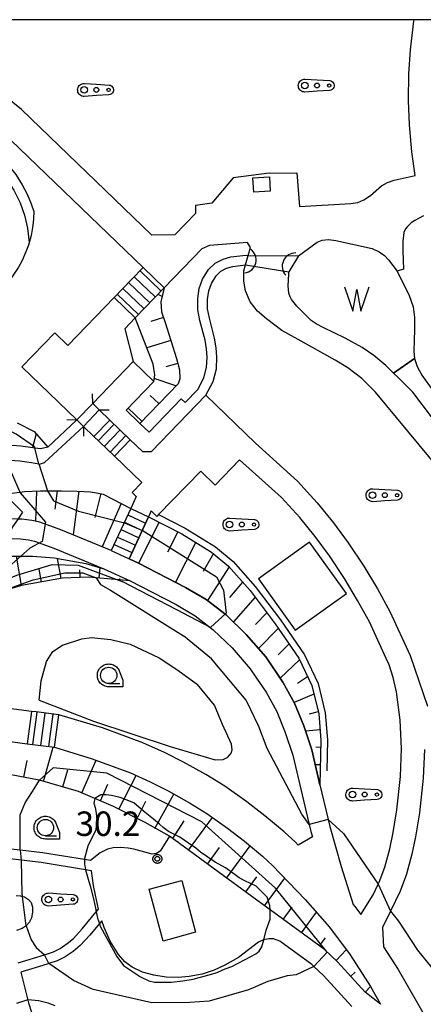
# Model space of a CAD drawing. Extents: x -26000 to -23999, y 100500 to 102000.
# Drawn here: x -25330 to -25268, y 101849 to 102000 of the extents above; entities that cross this region are included whole.
import ezdxf

# ---------------------------------------------------------------- set-up
doc = ezdxf.new("R2010")
doc.units = 0
for name, color, linetype in [('2106000', 3, 'Continuous'), ('2106001', 8, 'Continuous'), ('2203000', 5, 'Continuous'), ('2203990', 5, 'Continuous'), ('2214000', 3, 'Continuous'), ('2214111', 3, 'Continuous'), ('2214121', 3, 'Continuous'), ('2214990', 3, 'Continuous'), ('3001000', 4, 'Continuous'), ('3003000', 7, 'Continuous'), ('4219000', 1, 'Continuous'), ('4219990', 1, 'Continuous'), ('5101000', 4, 'Continuous'), ('5101001', 4, 'Continuous'), ('5105000', 4, 'Continuous'), ('5105001', 4, 'Continuous'), ('5105990', 5, 'Continuous'), ('6101110', 6, 'Continuous'), ('6101121', 6, 'Continuous'), ('6101990', 6, 'Continuous'), ('6110000', 1, 'Continuous'), ('6130000', 3, 'Continuous'), ('6301000', 3, 'Continuous'), ('6323000', 3, 'Continuous'), ('6331000', 3, 'Continuous'), ('7101000', 2, 'Continuous'), ('7101001', 8, 'Continuous'), ('7102000', 6, 'Continuous'), ('7102001', 8, 'Continuous'), ('7312000', 1, 'Continuous'), ('999', 7, 'Continuous'), ('CLIP_BOX', 4, 'Continuous')]:
    doc.layers.add(name, color=color, linetype=linetype)
doc.styles.add('PlotAnnotation', font='MS Gothic.ttf')

# ---------------------------------------------------------------- blocks, each defined once
blk = doc.blocks.new('421900')
at = {"layer": '4219990'}
blk.add_arc((-0.313, 0), 0.812, 292.61987, 67.38013, dxfattribs=at)
blk = doc.blocks.new('510500')
at = {"layer": '5105990'}
for p, q in [((-0.742, 0.562), (-0.238, -0.938)), ((-0.238, -0.938), (0.007, 0.393)), ((0.007, 0.393), (0.258, -0.935)), ((0.258, -0.935), (0.762, 0.568))]:
    blk.add_line(p, q, dxfattribs=at)
blk = doc.blocks.new('632300')
at = {"layer": '6323000'}
for centre, radius in [((-0.75, 0), 0.2), ((0, 0), 0.15), ((0.75, 0), 0.1)]:
    blk.add_circle(centre, radius, dxfattribs=at)
at = {"layer": 'CLIP_BOX'}
blk.add_lwpolyline([(0, 0.35), (0.779, 0.299), (0.84, 0.287), (0.892, 0.264), (0.946, 0.227), (0.999, 0.167), (1.032, 0.103), (1.049, 0.024), (1.045, -0.048), (1.023, -0.124), (0.982, -0.19), (0.921, -0.246), (0.85, -0.283), (0.772, -0.297), (0, -0.35), (-0.74, -0.4), (-0.815, -0.395), (-0.884, -0.377), (-0.949, -0.348), (-1.005, -0.309), (-1.058, -0.255), (-1.096, -0.201), (-1.127, -0.133), (-1.144, -0.067), (-1.15, 0), (-1.143, 0.074), (-1.123, 0.142), (-1.092, 0.209), (-1.05, 0.264), (-0.996, 0.316), (-0.936, 0.354), (-0.873, 0.38), (-0.803, 0.395), (-0.73, 0.399), (0, 0.35)], dxfattribs=at)
blk = doc.blocks.new('633100')
at = {"layer": '6331000'}
blk.add_lwpolyline([(0, -0.5), (0.67, -0.5)], dxfattribs=at)
blk.add_circle((0, 0), 0.5, dxfattribs=at)
at = {"layer": 'CLIP_BOX'}
blk.add_lwpolyline([(0.87, -0.3), (0.87, -0.7), (0, -0.7), (-0.074, -0.695), (-0.146, -0.684), (-0.216, -0.666), (-0.282, -0.64), (-0.35, -0.606), (-0.414, -0.564), (-0.469, -0.521), (-0.52, -0.469), (-0.568, -0.408), (-0.608, -0.35), (-0.64, -0.281), (-0.666, -0.214), (-0.686, -0.144), (-0.697, -0.071), (-0.699, 0.003), (-0.695, 0.075), (-0.684, 0.148), (-0.665, 0.216), (-0.64, 0.281), (-0.606, 0.349), (-0.565, 0.412), (-0.522, 0.467), (-0.467, 0.52), (-0.41, 0.568), (-0.349, 0.607), (-0.283, 0.641), (-0.215, 0.665), (-0.148, 0.684), (-0.072, 0.696), (0, 0.7), (0.074, 0.696), (0.147, 0.685), (0.219, 0.666), (0.283, 0.639), (0.355, 0.605), (0.416, 0.562), (0.472, 0.518), (0.525, 0.463), (0.57, 0.407), (0.609, 0.346), (0.646, 0.273)], close=True, dxfattribs=at)
blk = doc.blocks.new('731200')
at = {"layer": '7312000'}
blk.add_circle((0, 0), 0.15, dxfattribs=at)
at = {"layer": 'CLIP_BOX'}
blk.add_lwpolyline([(-0.209, -0.178), (-0.219, -0.166), (-0.237, -0.14), (-0.251, -0.113), (-0.258, -0.094), (-0.265, -0.075), (-0.269, -0.057), (-0.273, -0.031), (-0.275, -0.008), (-0.274, 0.024), (-0.27, 0.054), (-0.266, 0.071), (-0.261, 0.088), (-0.255, 0.104), (-0.246, 0.124), (-0.239, 0.136), (-0.228, 0.154), (-0.219, 0.166), (-0.202, 0.187), (-0.189, 0.199), (-0.169, 0.217), (-0.151, 0.23), (-0.135, 0.239), (-0.113, 0.251), (-0.101, 0.256), (-0.082, 0.262), (-0.056, 0.269), (-0.04, 0.272), (-0.016, 0.275), (0.004, 0.275), (0.022, 0.274), (0.042, 0.272), (0.065, 0.267), (0.079, 0.264), (0.108, 0.253), (0.121, 0.247), (0.143, 0.235), (0.16, 0.224), (0.18, 0.208), (0.194, 0.194), (0.206, 0.182), (0.222, 0.162), (0.233, 0.146), (0.249, 0.116), (0.257, 0.097), (0.264, 0.075), (0.269, 0.057), (0.273, 0.032), (0.275, 0.014), (0.275, -0.008), (0.274, -0.023), (0.271, -0.048), (0.267, -0.067), (0.261, -0.088), (0.249, -0.117), (0.23, -0.151), (0.219, -0.166), (0.204, -0.184), (0.189, -0.199), (0.172, -0.215), (0.154, -0.228), (0.136, -0.239), (0.124, -0.246), (0.107, -0.253), (0.09, -0.26), (0.071, -0.266), (0.044, -0.271), (0.028, -0.274), (0.009, -0.275), (-0.009, -0.275), (-0.024, -0.274), (-0.041, -0.272), (-0.063, -0.268), (-0.086, -0.261), (-0.101, -0.256), (-0.115, -0.25), (-0.133, -0.241), (-0.148, -0.231), (-0.17, -0.216), (-0.182, -0.206), (-0.197, -0.192)], close=True, dxfattribs=at)

msp = doc.modelspace()

# ---------------------------------------------------------------- linework, layer by layer
at = {"layer": '2106000', "flags": 128}
for points in [[(-25291.28, 101976.47), (-25287.05, 101976.5), (-25286.67, 101971.33), (-25278.79, 101971.8), (-25277.69, 101971.95), (-25276.77, 101972.35), (-25275.77, 101973.03), (-25274.07, 101974.51), (-25273.17, 101975.02), (-25272.14, 101975.36), (-25268.9, 101976.09), (-25269.43, 101979.75), (-25269.79, 101983.86), (-25269.93, 101987.62), (-25269.87, 101991.71), (-25269.64, 101995.38), (-25269.11, 101999.79), (-25269.07, 102000)], [(-25302.61, 101970.27), (-25305.75, 101967.02), (-25309.28, 101966.95), (-25329.26, 101986.24), (-25331.63, 101988.15), (-25333.77, 101989.66), (-25335.01, 101990.32)], [(-25339.9, 101983.36), (-25338.99, 101987.09), (-25337.77, 101986.69), (-25336.13, 101985.82), (-25334.34, 101984.56), (-25332.24, 101982.87), (-25310.61, 101961.98)], [(-25291.28, 101976.47), (-25296.82, 101975.73), (-25300.07, 101971.84), (-25302.56, 101971.51), (-25302.61, 101970.27)], [(-25267.62, 101969.9), (-25268.96, 101969.21), (-25269.54, 101968.83), (-25270.11, 101968.3), (-25270.41, 101967.91), (-25270.64, 101967.35), (-25270.8, 101966.05), (-25270.82, 101964.54), (-25270.7, 101961.72), (-25271.68, 101961.41)], [(-25265.1, 101930.88), (-25274.99, 101942.88), (-25277.08, 101944.97), (-25279.22, 101946.58), (-25281.19, 101947.79), (-25286.83, 101950.93), (-25289.34, 101952.33), (-25291.72, 101954.09), (-25293.07, 101955.28), (-25294.22, 101956.73), (-25294.91, 101958.4), (-25295.18, 101959.91), (-25295.18, 101961.46), (-25294.92, 101962.37), (-25294.51, 101963.81), (-25294.15, 101965.04), (-25294.62, 101965.82), (-25300.42, 101965.35), (-25301.59, 101964.84), (-25307.37, 101958.85)], [(-25315.05, 101957.38), (-25322.15, 101950.03), (-25324.16, 101951.98), (-25329.21, 101946.74), (-25320.78, 101938.6)], [(-25311.81, 101954.26), (-25313.41, 101952.6), (-25312.13, 101947.55), (-25318.34, 101941.12)], [(-25301, 101942.38), (-25293.39, 101935.02), (-25286.94, 101929.2), (-25283.94, 101925.91), (-25281.45, 101922.84), (-25279.19, 101919.74), (-25276.81, 101916.16), (-25274.71, 101912.67), (-25272.82, 101909.23), (-25269.71, 101902.49), (-25267.05, 101894.72)], [(-25317.33, 101940.14), (-25315.72, 101938.58)], [(-25319.77, 101937.62), (-25318.15, 101936.06)], [(-25315.01, 101933.03), (-25310.82, 101928.99), (-25312.29, 101927.46), (-25311.66, 101926.85), (-25312.51, 101925.01)], [(-25273.36, 101902.03), (-25275.94, 101907.65), (-25277.74, 101910.92), (-25279.77, 101914.29), (-25282.06, 101917.75), (-25284.22, 101920.7), (-25286.59, 101923.62), (-25289.41, 101926.72), (-25295.82, 101932.5), (-25299.57, 101928.61), (-25301.79, 101930.76), (-25308.23, 101924.08), (-25308.5, 101923.8), (-25309.37, 101924.64), (-25309.78, 101923.75)], [(-25315.49, 101918.55), (-25323.23, 101921.74), (-25326.44, 101922.9), (-25327.66, 101923.17), (-25329.18, 101923.37), (-25329.81, 101923.39), (-25332.17, 101923.46), (-25333.91, 101923.35), (-25335.7, 101923.11), (-25339.34, 101922.19), (-25341.5, 101921.45), (-25343.81, 101920.43), (-25345.81, 101919.42), (-25346.09, 101919.28), (-25349.35, 101917.44), (-25352.87, 101915.17), (-25358.32, 101911.15), (-25360.98, 101908.81), (-25363.75, 101906.14), (-25366.41, 101902.98)], [(-25367.28, 101895.57), (-25366.1, 101897.13), (-25364.19, 101899.4), (-25360.82, 101903.41), (-25358.25, 101906.02), (-25355.78, 101908.25), (-25354.22, 101909.66), (-25350.67, 101912.55), (-25348.08, 101914.41), (-25344.94, 101916.41), (-25342.53, 101917.72), (-25340.4, 101918.65), (-25338.48, 101919.31), (-25335.12, 101920.16), (-25333.61, 101920.37), (-25332.12, 101920.46), (-25331.41, 101920.44), (-25329.42, 101920.37), (-25328.18, 101920.22), (-25327.28, 101920.01), (-25324.31, 101918.94), (-25316.61, 101915.76), (-25312.62, 101913.93)], [(-25312.76, 101917.29), (-25311.31, 101916.62), (-25304.11, 101912.91), (-25300.97, 101911.05), (-25297.9, 101908.7), (-25294.8, 101905.71), (-25291.83, 101902.27), (-25289.2, 101898.4), (-25287.41, 101895.15), (-25286, 101891.67), (-25284.78, 101887.99), (-25283.51, 101882.62), (-25282.26, 101877.32), (-25282, 101876.23), (-25280.25, 101870.08), (-25278.41, 101864.25), (-25278.15, 101863.94), (-25277.24, 101862.72), (-25275.37, 101865.75), (-25274.57, 101867.41), (-25274.44, 101867.68), (-25273.58, 101869.99), (-25272.82, 101872.8), (-25272.3, 101875.29), (-25271.73, 101878.78), (-25271.17, 101883.93), (-25270.99, 101888.22), (-25271.22, 101892.57), (-25271.77, 101896.87), (-25272.28, 101899.07), (-25272.89, 101901.03), (-25273.36, 101902.03)], [(-25312.62, 101913.93), (-25305.57, 101910.29), (-25302.65, 101908.56), (-25299.86, 101906.42), (-25296.98, 101903.64), (-25294.21, 101900.44), (-25293.24, 101899.01), (-25291.76, 101896.83), (-25290.13, 101893.86), (-25288.82, 101890.64), (-25287.67, 101887.17), (-25285.41, 101877.64), (-25284.9, 101875.47), (-25284.66, 101874.63), (-25286.83, 101873.36), (-25287.26, 101873.81), (-25289.01, 101875.43), (-25291.97, 101877.89), (-25294.71, 101880.01), (-25298.07, 101882.4), (-25301, 101884.2), (-25304.44, 101886.11), (-25307.36, 101887.6), (-25310.68, 101889.09), (-25316.85, 101891.37), (-25323.51, 101893.34)], [(-25327.73, 101893.9), (-25331.94, 101894.46)], [(-25332.46, 101889.49), (-25328.39, 101888.94)], [(-25324.17, 101888.38), (-25318.43, 101886.62), (-25312.57, 101884.46), (-25309.52, 101883.09), (-25306.79, 101881.7), (-25303.52, 101879.88), (-25300.83, 101878.22), (-25297.69, 101875.99), (-25295.1, 101873.99), (-25292.31, 101871.67), (-25290.77, 101870.24), (-25285.78, 101865.05), (-25282.04, 101860.8), (-25278.9, 101856.56), (-25275.78, 101851.7), (-25274.22, 101848.98)], [(-25267.49, 101888.07), (-25267.68, 101883.67), (-25268.26, 101878.31), (-25268.86, 101874.65), (-25269.42, 101871.98), (-25270.24, 101868.93), (-25271.21, 101866.3), (-25272.69, 101863.26), (-25273.92, 101860.73), (-25273.75, 101857.79), (-25271.5, 101854.3), (-25263.79, 101840.85)], [(-25274.22, 101848.98), (-25276.57, 101850.84), (-25280.82, 101855.48), (-25282.84, 101857.37), (-25291.16, 101863.46), (-25293.19, 101864.95), (-25306.57, 101874.74), (-25308, 101872.44), (-25308.56, 101872.09), (-25309.25, 101872), (-25312.04, 101872.74), (-25312.9, 101872.9), (-25314.1, 101873.01), (-25315.18, 101872.94), (-25316.07, 101872.75), (-25317.2, 101872.2), (-25318.67, 101871), (-25319.58, 101871.15), (-25326.05, 101872.19), (-25329.43, 101872.61), (-25330.84, 101872.78)], [(-25317.44, 101863.57), (-25317.91, 101865.71), (-25318.2, 101867.21), (-25318.53, 101869.46), (-25319.42, 101869.6), (-25326.26, 101870.7), (-25329.3, 101871.08), (-25330.99, 101871.29)], [(-25330.09, 101865.63), (-25329.38, 101865.6), (-25329.11, 101865.52), (-25328.78, 101865.43), (-25328.18, 101865.02), (-25327.79, 101864.58), (-25327.57, 101863.84), (-25327.55, 101863.09), (-25327.73, 101862.2), (-25328.08, 101861.51), (-25328.52, 101860.98), (-25329.13, 101860.61), (-25330.01, 101860.27)], [(-25329.78, 101855.33), (-25325.73, 101856.55), (-25324.37, 101857.02), (-25323.34, 101857.52), (-25322.24, 101858.27), (-25321.3, 101859.06), (-25319.93, 101860.54), (-25317.81, 101863.12), (-25317.44, 101863.57)], [(-25278.62, 101848.64), (-25282.96, 101853.37), (-25284.46, 101854.78), (-25284.76, 101855.06), (-25289.65, 101858.64), (-25290.64, 101859.01), (-25291.36, 101859.01), (-25292.15, 101858.84), (-25292.92, 101858.47), (-25296, 101856.12), (-25298.08, 101854.94), (-25299.72, 101854.22), (-25301.57, 101853.57), (-25303.55, 101853.24), (-25305.22, 101853.07), (-25307.07, 101853.13), (-25308.98, 101853.45), (-25310.69, 101853.91), (-25312.28, 101854.65), (-25313.39, 101855.46), (-25314.4, 101856.61), (-25315.68, 101858.65), (-25316.6, 101860.75), (-25316.96, 101861.79), (-25317.31, 101861.36), (-25318.8, 101859.55), (-25320.26, 101857.98), (-25321.34, 101857.07), (-25322.58, 101856.22), (-25323.79, 101855.64), (-25325.04, 101855.2), (-25325.32, 101855.1), (-25329.33, 101853.89)], [(-25329.33, 101853.89), (-25328.18, 101849.21), (-25327.24, 101846.33)]]:
    msp.add_lwpolyline(points, dxfattribs=at)
at = {"layer": '2106001'}
for points in [[(-25286.81, 101963.8), (-25283.96, 101965.86), (-25283.15, 101966.17), (-25282.21, 101966.27), (-25281.07, 101966.12), (-25275.51, 101964.89), (-25274.45, 101964.38), (-25273.64, 101963.82), (-25273.02, 101963.17), (-25271.68, 101961.41)], [(-25312.58, 101935.55), (-25310.72, 101933.75), (-25309.31, 101933.78), (-25301, 101942.38)]]:
    msp.add_lwpolyline(points, dxfattribs=at)
at = {"layer": '2106001', "flags": 128}
for points in [[(-25286.81, 101963.8), (-25288.26, 101961.3)], [(-25310.61, 101961.98), (-25312.39, 101960.14), (-25315.05, 101957.38)], [(-25272.22, 101945.79), (-25273.44, 101946.96), (-25275.25, 101948.49), (-25277.03, 101949.69), (-25279.64, 101951.17), (-25283, 101952.79), (-25284.08, 101953.34), (-25284.85, 101953.88), (-25287.04, 101956.07), (-25287.86, 101957.07), (-25288.1, 101957.51), (-25288.28, 101958.06), (-25288.37, 101959.18), (-25288.29, 101960.95), (-25288.26, 101961.3)], [(-25307.37, 101958.85), (-25311.81, 101954.26)], [(-25266.24, 101938.89), (-25269.29, 101942.88), (-25271.51, 101945.12), (-25272.22, 101945.79)], [(-25317.33, 101940.14), (-25318.34, 101941.12)], [(-25320.78, 101938.6), (-25319.77, 101937.62)], [(-25315.72, 101938.58), (-25312.58, 101935.55)], [(-25318.15, 101936.06), (-25317.3, 101935.24), (-25315.01, 101933.03)], [(-25312.51, 101925.01), (-25315.49, 101918.55)], [(-25309.78, 101923.75), (-25312.76, 101917.29)], [(-25323.51, 101893.34), (-25327.02, 101893.81), (-25327.73, 101893.9)], [(-25328.39, 101888.94), (-25324.17, 101888.38)]]:
    msp.add_lwpolyline(points, dxfattribs=at)
at = {"layer": '2203000', "flags": 128}
for points in [[(-25317.33, 101940.14), (-25318.34, 101941.12)], [(-25320.78, 101938.6), (-25319.77, 101937.62)]]:
    msp.add_lwpolyline(points, dxfattribs=at)
at = {"layer": '2203990', "flags": 128}
for points in [[(-25318.34, 101941.12), (-25318.36, 101942.62)], [(-25317.33, 101940.14), (-25315.83, 101940.16)], [(-25320.78, 101938.6), (-25322.28, 101938.58)], [(-25319.77, 101937.62), (-25319.75, 101936.12)]]:
    msp.add_lwpolyline(points, dxfattribs=at)
at = {"layer": '2214000', "flags": 128}
for points in [[(-25327.36, 101970.58), (-25327.4, 101969.47), (-25327.47, 101968.87), (-25327.55, 101968.14), (-25327.79, 101966.9), (-25328.2, 101965.41), (-25328.57, 101964.38), (-25329.15, 101963.08), (-25329.72, 101962.02), (-25330.71, 101960.52), (-25331.67, 101959.32), (-25332.48, 101958.47), (-25332.99, 101958.01), (-25334.43, 101958.76)], [(-25310.61, 101961.98), (-25312.39, 101960.14), (-25315.05, 101957.38)], [(-25307.37, 101958.85), (-25311.81, 101954.26)], [(-25315.72, 101938.58), (-25312.58, 101935.55)], [(-25318.15, 101936.06), (-25317.3, 101935.24), (-25315.01, 101933.03)], [(-25312.51, 101925.01), (-25315.49, 101918.55)], [(-25309.78, 101923.75), (-25312.76, 101917.29)], [(-25323.51, 101893.34), (-25327.02, 101893.81), (-25327.73, 101893.9)], [(-25328.39, 101888.94), (-25324.17, 101888.38)]]:
    msp.add_lwpolyline(points, dxfattribs=at)
at = {"layer": '2214111', "flags": 128}
for points in [[(-25339.9, 101983.36), (-25339.67, 101983.3), (-25337.98, 101982.64), (-25336.22, 101981.74), (-25334.52, 101980.64), (-25332.95, 101979.38), (-25331.55, 101977.98), (-25330.13, 101976.23), (-25329.14, 101974.69), (-25328.37, 101973.22), (-25327.76, 101971.77), (-25327.36, 101970.58)], [(-25310.61, 101961.98), (-25307.37, 101958.85)], [(-25315.01, 101933.03), (-25312.58, 101935.55)], [(-25312.51, 101925.01), (-25309.78, 101923.75)], [(-25324.17, 101888.38), (-25323.51, 101893.34)]]:
    msp.add_lwpolyline(points, dxfattribs=at)
at = {"layer": '2214121', "flags": 128}
for points in [[(-25315.05, 101957.38), (-25311.81, 101954.26)], [(-25318.15, 101936.06), (-25315.72, 101938.58)], [(-25315.49, 101918.55), (-25312.76, 101917.29)], [(-25327.73, 101893.9), (-25328.39, 101888.94)]]:
    msp.add_lwpolyline(points, dxfattribs=at)
at = {"layer": '2214990', "flags": 128}
for points in [[(-25340.26, 101981.9), (-25338.33, 101981.13), (-25336.95, 101980.41), (-25335.1, 101979.18), (-25333.69, 101977.98), (-25332.61, 101976.88), (-25331.57, 101975.6), (-25330.42, 101973.83), (-25329.48, 101971.93), (-25328.8, 101970), (-25328.34, 101968.01), (-25328.09, 101965.82)], [(-25307.86, 101958.35), (-25311.09, 101961.48)], [(-25309.59, 101956.56), (-25312.83, 101959.68)], [(-25308.73, 101957.46), (-25311.96, 101960.58)], [(-25310.46, 101955.66), (-25313.7, 101958.78)], [(-25311.33, 101954.76), (-25314.57, 101957.88)], [(-25317.48, 101935.41), (-25315.05, 101937.93)], [(-25316.58, 101934.55), (-25314.15, 101937.06)], [(-25315.68, 101933.68), (-25313.25, 101936.2)], [(-25312.95, 101924.05), (-25310.23, 101922.79)], [(-25313.47, 101922.91), (-25310.75, 101921.66)], [(-25314.52, 101920.64), (-25311.8, 101919.39)], [(-25314, 101921.78), (-25311.27, 101920.52)], [(-25315.04, 101919.51), (-25312.32, 101918.25)], [(-25327.52, 101888.83), (-25326.86, 101893.78)], [(-25326.28, 101888.66), (-25325.62, 101893.62)], [(-25325.04, 101888.5), (-25324.38, 101893.45)]]:
    msp.add_lwpolyline(points, dxfattribs=at)
at = {"layer": '3001000', "flags": 128}
msp.add_lwpolyline([(-25291.24, 101975.88), (-25291.13, 101973.68), (-25293.67, 101973.56), (-25293.78, 101975.75), (-25291.24, 101975.88)], close=True, dxfattribs=at)
at = {"layer": '3003000', "flags": 128}
msp.add_lwpolyline([(-25309.67, 101866.61), (-25304.7, 101867.94), (-25302.57, 101860.01), (-25307.54, 101858.67), (-25309.67, 101866.61)], close=True, dxfattribs=at)
at = {"layer": '5101000', "flags": 128}
for points in [[(-25304.76, 101941.86), (-25304.15, 101941.27), (-25302.23, 101943.26), (-25301.3, 101945.04), (-25300.88, 101946.65), (-25300.8, 101948.23), (-25300.9, 101949.49), (-25301.12, 101950.83), (-25301.93, 101953.87), (-25302.23, 101955.51), (-25302.25, 101957.21), (-25302, 101958.79), (-25301.5, 101960.19), (-25300.58, 101961.68), (-25299.56, 101962.67), (-25298.37, 101963.27), (-25297.15, 101963.61), (-25294.85, 101963.89), (-25294.51, 101963.81)], [(-25312.58, 101935.55), (-25310.72, 101933.75), (-25309.31, 101933.78), (-25301, 101942.38), (-25299.89, 101944.5), (-25299.39, 101946.42), (-25299.3, 101948.25), (-25299.4, 101949.67), (-25299.65, 101951.14), (-25300.46, 101954.2), (-25300.73, 101955.66), (-25300.75, 101957.1), (-25300.54, 101958.41), (-25300.14, 101959.54), (-25299.4, 101960.73), (-25298.68, 101961.43), (-25297.82, 101961.86), (-25296.85, 101962.13), (-25294.92, 101962.37)], [(-25318.34, 101941.12), (-25312.13, 101947.55)], [(-25312.13, 101947.55), (-25308.98, 101944.51), (-25313.22, 101940.11), (-25311.12, 101938.08), (-25309.71, 101936.72), (-25304.76, 101941.86)], [(-25269, 101948.02), (-25268.61, 101946.82), (-25267.91, 101945.45), (-25264.53, 101940.78)], [(-25266.24, 101938.89), (-25269.29, 101942.88), (-25271.51, 101945.12), (-25272.22, 101945.79)], [(-25315.72, 101938.58), (-25317.33, 101940.14)], [(-25320.78, 101938.6), (-25325.2, 101934.45), (-25326.35, 101934.19), (-25327.52, 101934.34), (-25329.36, 101934.59), (-25331.33, 101934.75), (-25334.02, 101934.62), (-25334.11, 101934.61), (-25336.57, 101934.44), (-25338.75, 101934.18), (-25340.42, 101933.86)], [(-25315.72, 101938.58), (-25312.58, 101935.55)], [(-25339.26, 101931.34), (-25336.22, 101931.94), (-25333.81, 101932.35), (-25333.14, 101932.47), (-25331.03, 101932.41), (-25329.53, 101932.34), (-25327.74, 101932.06), (-25326.59, 101931.85), (-25326.51, 101931.84), (-25325.74, 101932.06), (-25319.77, 101937.62)]]:
    msp.add_lwpolyline(points, dxfattribs=at)
at = {"layer": '5101001', "flags": 128}
for points in [[(-25294.51, 101963.81), (-25286.81, 101963.8)], [(-25286.81, 101963.8), (-25288.26, 101961.3)], [(-25294.92, 101962.37), (-25288.26, 101961.3)], [(-25272.22, 101945.79), (-25269, 101948.02)], [(-25320.78, 101938.6), (-25318.34, 101941.12)], [(-25317.33, 101940.14), (-25319.77, 101937.62)]]:
    msp.add_lwpolyline(points, dxfattribs=at)
at = {"layer": '5105000', "flags": 128}
for points in [[(-25286.81, 101963.8), (-25283.96, 101965.86), (-25283.15, 101966.17), (-25282.21, 101966.27), (-25281.07, 101966.12), (-25275.51, 101964.89), (-25274.45, 101964.38), (-25273.64, 101963.82), (-25273.02, 101963.17), (-25271.68, 101961.41), (-25269.83, 101957.69), (-25269.24, 101955.97), (-25269.01, 101954.3), (-25269.02, 101952.5), (-25269.08, 101950.77), (-25269.1, 101949.13), (-25269, 101948.02)], [(-25272.22, 101945.79), (-25273.44, 101946.96), (-25275.25, 101948.49), (-25277.03, 101949.69), (-25279.64, 101951.17), (-25283, 101952.79), (-25284.08, 101953.34), (-25284.85, 101953.88), (-25287.04, 101956.07), (-25287.86, 101957.07), (-25288.1, 101957.51), (-25288.28, 101958.06), (-25288.37, 101959.18), (-25288.29, 101960.95), (-25288.26, 101961.3)]]:
    msp.add_lwpolyline(points, dxfattribs=at)
at = {"layer": '5105001', "flags": 128}
for points in [[(-25286.81, 101963.8), (-25288.26, 101961.3)], [(-25269, 101948.02), (-25272.22, 101945.79)]]:
    msp.add_lwpolyline(points, dxfattribs=at)
at = {"layer": '6101110', "flags": 128}
for points in [[(-25307.37, 101958.85), (-25307.9, 101956.71), (-25307.77, 101955.19), (-25307.25, 101953.56), (-25305.51, 101948.02), (-25305.03, 101946.28), (-25305, 101944.91), (-25305.26, 101944.16), (-25311.12, 101938.08)], [(-25329.92, 101938.17), (-25327.33, 101936.82), (-25325.2, 101934.45)], [(-25339.34, 101922.19), (-25336.27, 101925.59), (-25332.97, 101927.05), (-25331.78, 101927.21), (-25328.81, 101927.6), (-25326.41, 101927.74), (-25325.29, 101927.74), (-25323.12, 101927.74), (-25320.7, 101927.7), (-25318.67, 101927.58), (-25317.75, 101927.42), (-25316.71, 101927.24), (-25312.51, 101925.01)], [(-25309.78, 101923.75), (-25304.66, 101921.14), (-25300.12, 101918.34), (-25297.53, 101916.17), (-25294.23, 101912.42), (-25290.36, 101907.35), (-25286.75, 101902.07), (-25284.75, 101897.84), (-25283.7, 101893.53), (-25283.36, 101889.5), (-25283.51, 101882.62)], [(-25312.62, 101913.93), (-25317.83, 101914.38), (-25318.92, 101914.47), (-25322.96, 101914.31), (-25329.27, 101913.19), (-25333.01, 101912.1), (-25337.36, 101910.83), (-25345.4, 101908.19), (-25347.47, 101907.51), (-25349.42, 101906.45), (-25351.18, 101905.02), (-25354.68, 101901.78), (-25359.23, 101897.56), (-25359.88, 101895.62)], [(-25274.22, 101848.98), (-25276.57, 101850.84), (-25280.82, 101855.48), (-25282.84, 101857.37), (-25291.16, 101863.46), (-25293.19, 101864.95), (-25306.57, 101874.74), (-25310.29, 101876.84), (-25315.17, 101879.3), (-25317.99, 101880.52), (-25320.52, 101881.62), (-25326.49, 101883.32), (-25326.8, 101883.41), (-25332.47, 101884.48)]]:
    msp.add_lwpolyline(points, dxfattribs=at)
at = {"layer": '6101121', "flags": 128}
for points in [[(-25311.12, 101938.08), (-25313.22, 101940.11), (-25308.98, 101944.51), (-25308.81, 101945.52), (-25309.06, 101947.18), (-25311.81, 101954.26), (-25307.37, 101958.85)], [(-25325.2, 101934.45), (-25326.35, 101934.19), (-25327.52, 101934.34), (-25329.36, 101934.59), (-25331.33, 101934.75)], [(-25312.51, 101925.01), (-25315.49, 101918.55), (-25323.23, 101921.74), (-25326.44, 101922.9), (-25327.66, 101923.17), (-25329.18, 101923.37), (-25329.81, 101923.39), (-25332.17, 101923.46), (-25333.91, 101923.35), (-25335.7, 101923.11), (-25339.34, 101922.19)], [(-25283.51, 101882.62), (-25284.78, 101887.99), (-25286, 101891.67), (-25287.41, 101895.15), (-25289.2, 101898.4), (-25291.83, 101902.27), (-25294.8, 101905.71), (-25297.9, 101908.7), (-25300.97, 101911.05), (-25304.11, 101912.91), (-25311.31, 101916.62), (-25312.76, 101917.29), (-25309.78, 101923.75)], [(-25359.88, 101895.62), (-25367.28, 101895.57), (-25366.1, 101897.13), (-25364.19, 101899.4), (-25360.82, 101903.41), (-25358.25, 101906.02), (-25355.78, 101908.25), (-25354.22, 101909.66), (-25350.67, 101912.55), (-25347.44, 101914.19), (-25342.59, 101915.96), (-25338.24, 101917.13), (-25334.02, 101917.67), (-25332.35, 101917.7), (-25330.79, 101917.73), (-25327.57, 101917.71), (-25324.24, 101917.44), (-25319.37, 101916.6), (-25316.61, 101915.76), (-25312.62, 101913.93)], [(-25332.46, 101889.49), (-25328.39, 101888.94), (-25324.17, 101888.38), (-25318.43, 101886.62), (-25312.57, 101884.46), (-25309.52, 101883.09), (-25306.79, 101881.7), (-25303.52, 101879.88), (-25300.83, 101878.22), (-25297.69, 101875.99), (-25295.1, 101873.99), (-25292.31, 101871.67), (-25290.77, 101870.24), (-25285.78, 101865.05), (-25282.04, 101860.8), (-25278.9, 101856.56), (-25275.78, 101851.7), (-25274.22, 101848.98)]]:
    msp.add_lwpolyline(points, dxfattribs=at)
at = {"layer": '6101990', "flags": 128}
for points in [[(-25307.69, 101957.56), (-25308.32, 101957.87)], [(-25307.49, 101954.32), (-25309.42, 101953.71)], [(-25306.38, 101950.79), (-25310.02, 101949.65)], [(-25305.31, 101947.27), (-25307.11, 101946.77)], [(-25305.59, 101943.81), (-25308.9, 101944.95)], [(-25308.2, 101941.11), (-25309.51, 101942.36)], [(-25310.82, 101938.4), (-25312.92, 101940.43)], [(-25326.99, 101936.45), (-25327.57, 101934.35)], [(-25326.97, 101927.7), (-25327.1, 101923.05)], [(-25323.77, 101927.74), (-25324.12, 101924.9)], [(-25320.46, 101927.68), (-25321.34, 101920.96)], [(-25317.08, 101927.3), (-25317.99, 101923.66)], [(-25313.99, 101925.79), (-25316.87, 101919.12)], [(-25308.13, 101922.91), (-25311.31, 101916.62)], [(-25305.27, 101921.46), (-25306.88, 101918.31)], [(-25302.53, 101919.83), (-25305.64, 101913.7)], [(-25329.24, 101913.19), (-25330.04, 101917.72)], [(-25323.19, 101914.27), (-25323.74, 101917.36)], [(-25299.85, 101918.11), (-25301.4, 101915.37)], [(-25317.36, 101914.34), (-25317.22, 101915.95)], [(-25297.44, 101916.07), (-25300.74, 101910.88)], [(-25326.18, 101913.74), (-25326.52, 101915.69)], [(-25320.24, 101914.42), (-25320.29, 101915.59)], [(-25314.24, 101914.29), (-25314.24, 101914.07)], [(-25295.39, 101913.74), (-25297.36, 101911.34)], [(-25293.46, 101911.4), (-25296.78, 101907.62)], [(-25291.64, 101909.03), (-25293.41, 101907.23)], [(-25289.89, 101906.66), (-25292.93, 101903.55)], [(-25288.24, 101904.25), (-25289.92, 101902.58)], [(-25286.64, 101901.82), (-25289.61, 101899.01)], [(-25285.4, 101899.21), (-25286.97, 101898.16)], [(-25284.43, 101896.53), (-25287.47, 101895.25)], [(-25283.77, 101893.8), (-25285.18, 101893.46)], [(-25283.5, 101891.06), (-25285.74, 101890.87)], [(-25325.88, 101883.15), (-25324.38, 101888.41)], [(-25283.39, 101888.37), (-25284.15, 101888.39)], [(-25328.88, 101883.8), (-25328.4, 101886.34)], [(-25319.98, 101881.38), (-25317.81, 101886.39)], [(-25283.44, 101885.69), (-25284.24, 101885.71)], [(-25322.92, 101882.3), (-25322.17, 101884.92)], [(-25314.31, 101878.87), (-25311.7, 101884.07)], [(-25317.14, 101880.15), (-25316.03, 101882.74)], [(-25308.8, 101875.93), (-25305.93, 101881.22)], [(-25311.52, 101877.46), (-25310.19, 101880.11)], [(-25304.35, 101877.08), (-25306.09, 101874.39)], [(-25303.66, 101872.62), (-25299.99, 101877.63)], [(-25300.74, 101870.47), (-25298.89, 101872.99)], [(-25297.81, 101868.33), (-25294.21, 101873.25)], [(-25294.89, 101866.2), (-25293.18, 101868.54)], [(-25292, 101864.08), (-25288.91, 101868.31)], [(-25289.15, 101861.99), (-25287.78, 101863.85)], [(-25286.33, 101859.93), (-25284.04, 101863.07)], [(-25283.57, 101857.91), (-25282.65, 101859.15)], [(-25281.04, 101855.69), (-25279.48, 101857.34)], [(-25278.8, 101853.27), (-25278.1, 101853.88)], [(-25276.57, 101850.84), (-25275.78, 101851.7)]]:
    msp.add_lwpolyline(points, dxfattribs=at)
at = {"layer": '6110000', "flags": 128}
for points in [[(-25318.34, 101941.12), (-25312.13, 101947.55), (-25308.98, 101944.51), (-25313.22, 101940.11), (-25311.12, 101938.08), (-25309.71, 101936.72), (-25304.76, 101941.86)], [(-25315.72, 101938.58), (-25317.33, 101940.14)]]:
    msp.add_lwpolyline(points, dxfattribs=at)
at = {"layer": '6130000', "flags": 128}
msp.add_lwpolyline([(-25308.23, 101924.08), (-25304.17, 101922.02), (-25299.53, 101919.15), (-25296.83, 101916.88), (-25293.45, 101913.05), (-25289.55, 101907.94), (-25285.88, 101902.57), (-25283.8, 101898.17), (-25282.71, 101893.69), (-25282.36, 101889.53), (-25282.46, 101884.76)], dxfattribs=at)
at = {"layer": '6301000', "flags": 128}
msp.add_lwpolyline([(-25279.45, 101911.99), (-25285.09, 101919.84), (-25292.94, 101914.21), (-25287.3, 101906.36), (-25279.45, 101911.99)], dxfattribs=at)
at = {"layer": '7101000', "flags": 128}
for points in [[(-25317.99, 101880.52), (-25318.16, 101879.82), (-25317.98, 101879.14), (-25317.81, 101878.27), (-25317.72, 101877.28), (-25317.77, 101876.43), (-25317.92, 101875.59), (-25318.55, 101874.31), (-25319.11, 101873.24), (-25319.59, 101871.34), (-25319.58, 101871.15)], [(-25319.42, 101869.59), (-25319.36, 101869.22), (-25318.94, 101867.81), (-25318.71, 101867.11), (-25318.23, 101865.16), (-25317.93, 101863.73), (-25317.81, 101863.12)], [(-25317.28, 101861.26), (-25317.13, 101860.83), (-25314.65, 101856.29), (-25313.6, 101854.9), (-25311, 101853.19), (-25309.72, 101852.56), (-25308.87, 101852.36), (-25306.33, 101852.38), (-25304.55, 101852.55), (-25302.95, 101852.82), (-25302.03, 101853.09), (-25301.26, 101853.26), (-25300.14, 101853.6), (-25299.15, 101853.91), (-25298.03, 101854.4), (-25297.03, 101854.77), (-25294.08, 101856.27), (-25293.36, 101856.71), (-25292.82, 101857.12), (-25292.4, 101857.76), (-25292.13, 101858.85)]]:
    msp.add_lwpolyline(points, dxfattribs=at)
at = {"layer": '7101001', "flags": 128}
for points in [[(-25331.6, 101926.94), (-25329.09, 101924.46), (-25329.87, 101923.3), (-25330.62, 101922.18), (-25331.25, 101920.91), (-25331.43, 101920.36)], [(-25292.13, 101858.85), (-25291.78, 101860.31), (-25291.16, 101862), (-25291.16, 101863.46), (-25291.17, 101864.12), (-25291.6, 101865.39), (-25293.31, 101867.07), (-25295.01, 101867.91), (-25295.88, 101868.34), (-25296.71, 101868.95), (-25297.99, 101869.87), (-25299.56, 101870.78), (-25301.81, 101872.31), (-25302.55, 101872.91), (-25303.65, 101873.68), (-25305, 101874.61), (-25306.7, 101875.45), (-25307.55, 101876.08), (-25308.12, 101876.57), (-25309.04, 101877.34), (-25309.8, 101877.96), (-25310.53, 101878.6), (-25312.02, 101879.86), (-25313.23, 101880.33), (-25314.14, 101880.69), (-25315.45, 101880.98), (-25316.26, 101881.1), (-25317.11, 101881.09), (-25317.99, 101880.52)], [(-25319.58, 101871.15), (-25319.58, 101870.5), (-25319.42, 101869.59)], [(-25317.81, 101863.12), (-25317.6, 101862.18), (-25317.31, 101861.36), (-25317.28, 101861.26)]]:
    msp.add_lwpolyline(points, dxfattribs=at)
at = {"layer": '7102000', "flags": 128}
for points in [[(-25326.59, 101931.85), (-25325.29, 101927.74)], [(-25317.83, 101914.38), (-25317.14, 101913.36), (-25315.62, 101912.47), (-25304.44, 101905.46)], [(-25326.52, 101895.64), (-25326.23, 101898.6), (-25325.4, 101901.57), (-25324.46, 101903.06), (-25322.98, 101904.03), (-25320.02, 101905), (-25318.54, 101905.22), (-25315.58, 101904.92), (-25312.61, 101904.2), (-25308.15, 101902.11), (-25305.28, 101900.23), (-25302.3, 101898.02)], [(-25285.15, 101876.56), (-25286.29, 101878.14), (-25291.6, 101888.18), (-25292.88, 101891.57), (-25294.84, 101895.64), (-25300.15, 101901.95), (-25304.44, 101905.46)], [(-25326.52, 101895.64), (-25318.23, 101892.38), (-25306.48, 101888.49), (-25299.55, 101886.47), (-25298.37, 101886.52), (-25297.64, 101886.89), (-25297.13, 101887.48), (-25296.98, 101888.02), (-25297.08, 101888.87), (-25298.46, 101891.86), (-25299.66, 101894.85), (-25302.3, 101898.02)], [(-25329.43, 101872.61), (-25329.47, 101878.01), (-25328.68, 101879.88), (-25327.59, 101881.59), (-25326.49, 101883.32)], [(-25282.26, 101877.32), (-25279.92, 101875.15), (-25274.57, 101867.41)], [(-25329.3, 101871.08), (-25329.21, 101865.86), (-25329.11, 101865.52)], [(-25272.69, 101863.26), (-25271.47, 101861.71), (-25268.58, 101857.29), (-25266.34, 101854.55), (-25263.89, 101852.13), (-25259.84, 101848.88), (-25257.29, 101846.57), (-25254.94, 101844.04), (-25251.81, 101839.41), (-25247.77, 101832.45), (-25246.7, 101830.97), (-25243.83, 101829.09), (-25240.86, 101828.47), (-25233.67, 101828.65), (-25225.1, 101829.53), (-25222.95, 101829.94)], [(-25328.52, 101860.98), (-25327.76, 101858.85), (-25326.99, 101857.65), (-25325.73, 101856.55)], [(-25284.46, 101854.78), (-25287.18, 101853.46), (-25288.56, 101853.34), (-25291.51, 101852.48), (-25294.47, 101851.19), (-25300.49, 101849.45), (-25303.45, 101849.22), (-25309.28, 101849.18), (-25318.29, 101851.24), (-25321.26, 101852.59), (-25325.04, 101855.2)], [(-25324.08, 101848.75), (-25325.15, 101849.11), (-25326.6, 101849.51), (-25328.29, 101849.65)]]:
    msp.add_lwpolyline(points, dxfattribs=at)
at = {"layer": '7102001', "flags": 128}
for points in [[(-25326.59, 101931.85), (-25327.26, 101934.48), (-25330.09, 101936.44), (-25334.36, 101938.47), (-25345.43, 101942.48), (-25350.86, 101946.1), (-25355.35, 101950.45), (-25366.14, 101962.65), (-25372.73, 101970.1), (-25381.99, 101977.52), (-25387.28, 101979.98), (-25390.53, 101980.06), (-25392.2, 101978.54), (-25393.07, 101975.93), (-25392.56, 101963.3), (-25392.91, 101957.16)], [(-25394.52, 101950.34), (-25392.6, 101954.83), (-25391.44, 101961.74), (-25390.79, 101975.42), (-25389.85, 101976.58), (-25388.69, 101977.16), (-25386.15, 101976.36), (-25375.51, 101968.98), (-25370.73, 101965.83), (-25361.61, 101956.42), (-25353.72, 101947.19), (-25348.15, 101942.27), (-25337.94, 101937.56), (-25332.58, 101935.03), (-25331.64, 101932.49), (-25329.83, 101928.22), (-25329.47, 101927.43), (-25325.56, 101922.9), (-25326.07, 101919.93), (-25327.95, 101918.92), (-25331.64, 101915.66), (-25342.21, 101910.23), (-25345.87, 101908.97)], [(-25325.29, 101927.74), (-25324.33, 101926.21), (-25320.49, 101924.62), (-25313.47, 101922.81), (-25310.58, 101921.58), (-25299.36, 101914.52), (-25298.27, 101912.5), (-25297.91, 101908.95), (-25300.3, 101906.78), (-25305.44, 101909.45), (-25313.83, 101913.8)], [(-25345.4, 101908.19), (-25339.53, 101910.83), (-25329.97, 101914.81), (-25324.54, 101916.41), (-25320.59, 101916.32), (-25313.83, 101913.8)], [(-25333.01, 101912.1), (-25327.44, 101914.05), (-25322.59, 101915.14), (-25319.84, 101915.14), (-25317.83, 101914.38)], [(-25284.46, 101854.78), (-25282.43, 101856.98), (-25290.31, 101866.8), (-25301.59, 101876.96), (-25316.19, 101884.43), (-25324.41, 101885.26), (-25326.49, 101883.32)], [(-25282.26, 101877.32), (-25285.15, 101876.56)], [(-25329.43, 101872.61), (-25329.3, 101871.08)], [(-25274.57, 101867.41), (-25272.69, 101863.26)], [(-25328.52, 101860.98), (-25329.11, 101865.52)], [(-25325.04, 101855.2), (-25325.73, 101856.55)], [(-25328.29, 101849.65), (-25330.02, 101849.1)]]:
    msp.add_lwpolyline(points, dxfattribs=at)
at = {"layer": '999', "flags": 128}
msp.add_lwpolyline([(-26000, 100500), (-24000, 100500), (-24000, 102000), (-26000, 102000)], close=True, dxfattribs=at)

# ---------------------------------------------------------------- block references
at = {"layer": '4219000', "xscale": 2.5, "yscale": 2.5, "zscale": 2.5}
for p, rotation in [((-25294.57, 101962.97), 345.5189656264701), ((-25287.98, 101962.51), 156.2819901613332)]:
    msp.add_blockref('421900', p, dxfattribs=dict(at, rotation=rotation))
at = {"layer": '5105000', "xscale": 2.5, "yscale": 2.5, "zscale": 2.5}
msp.add_blockref('510500', (-25277.9, 101957.62), dxfattribs=at)
at = {"layer": '6323000', "xscale": 2.5, "yscale": 2.5, "zscale": 2.5}
for p in [(-25317.78, 101989.23), (-25283.96, 101989.9), (-25273.57, 101927.06), (-25295.49, 101922.56), (-25276.66, 101881.14), (-25323.26, 101865.04)]:
    msp.add_blockref('632300', p, dxfattribs=at)
at = {"layer": '6331000', "xscale": 2.5, "yscale": 2.5, "zscale": 2.5}
for p in [(-25315.88, 101899.42), (-25325.58, 101876.06)]:
    msp.add_blockref('633100', p, dxfattribs=at)
at = {"layer": '7312000', "xscale": 2.5, "yscale": 2.5, "zscale": 2.5}
msp.add_blockref('731200', (-25308.43, 101871.27, 30.2), dxfattribs=at)

# ---------------------------------------------------------------- texts
at = {"layer": '7312000', "style": 'PlotAnnotation'}
msp.add_text('30.2', height=3.75, dxfattribs=at).set_placement((-25320.97, 101874.79))

doc.saveas('drawing.dxf')
